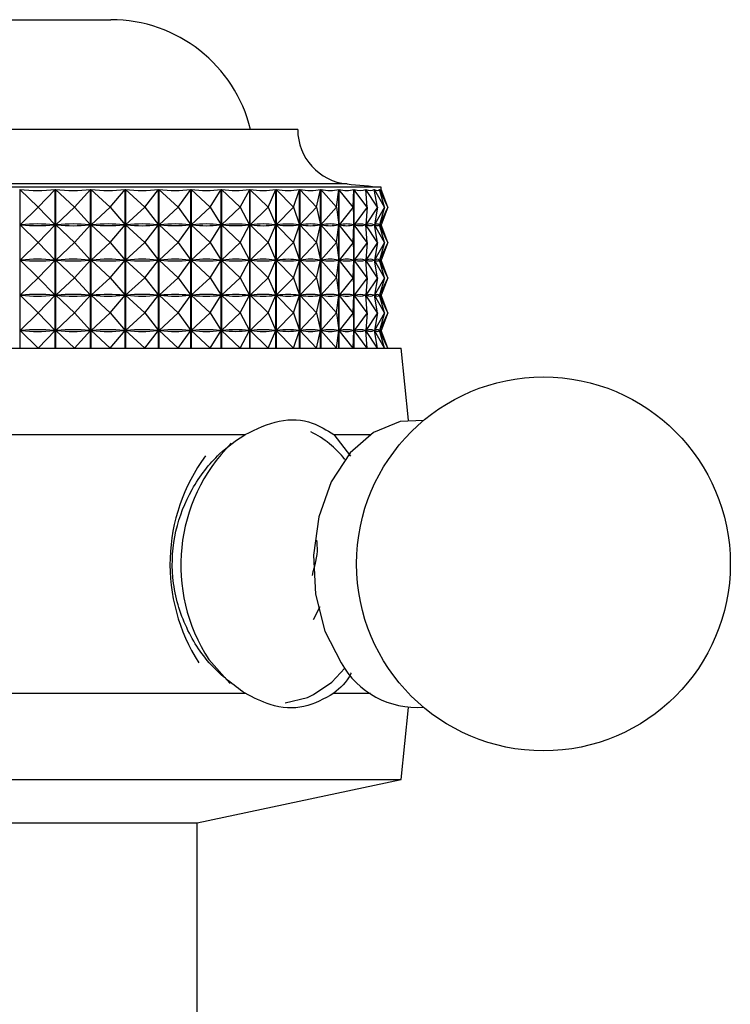
# Model space of a CAD drawing. Units: millimetres. Extents: x 5 to 995, y 5 to 995.
# Drawn here: x 445 to 458, y 804 to 821 of the extents above; entities that cross this region are included whole.
import ezdxf

# ---------------------------------------------------------------- set-up
doc = ezdxf.new("R2010")
doc.units = ezdxf.units.MM

msp = doc.modelspace()

# ---------------------------------------------------------------- linework, layer by layer
at = {"color": 7, "linetype": 'Continuous', "lineweight": 25}
for p, q in [((443.754, 820.677), (446.741, 820.677)), ((449.991, 818.766), (439.991, 818.766)), ((451.441, 817.766), (438.541, 817.766)), ((445.158, 817.725), (445.158, 814.966)), ((445.476, 817.416), (445.158, 817.725)), ((445.476, 817.416), (445.774, 817.725)), ((445.774, 814.966), (445.774, 817.725)), ((445.779, 817.725), (445.779, 814.966)), ((446.106, 817.416), (445.779, 817.725)), ((446.106, 817.416), (446.388, 817.725)), ((446.388, 814.966), (446.388, 817.725)), ((446.393, 817.725), (446.393, 814.966)), ((446.726, 817.416), (446.393, 817.725)), ((446.726, 817.416), (446.989, 817.725)), ((446.989, 814.966), (446.989, 817.725)), ((446.995, 817.725), (446.995, 814.966)), ((447.33, 817.416), (446.995, 817.725)), ((447.33, 817.416), (447.572, 817.725)), ((447.572, 814.966), (447.572, 817.725)), ((447.577, 817.725), (447.577, 814.966)), ((447.913, 817.416), (447.577, 817.725)), ((447.913, 817.416), (448.13, 817.725)), ((448.13, 814.966), (448.13, 817.725)), ((448.135, 817.725), (448.135, 814.966)), ((448.467, 817.416), (448.135, 817.725)), ((448.467, 817.416), (448.66, 817.725)), ((448.66, 814.966), (448.66, 817.725)), ((448.664, 817.725), (448.664, 814.966)), ((448.99, 817.416), (448.664, 817.725)), ((448.99, 817.416), (449.155, 817.725)), ((449.155, 814.966), (449.155, 817.725)), ((449.159, 817.725), (449.159, 814.966)), ((449.475, 817.416), (449.159, 817.725)), ((449.475, 817.416), (449.611, 817.725)), ((449.611, 814.966), (449.611, 817.725)), ((449.614, 817.725), (449.614, 814.966)), ((449.918, 817.416), (449.614, 817.725)), ((449.918, 817.416), (450.024, 817.725)), ((450.024, 814.966), (450.024, 817.725)), ((450.027, 817.725), (450.027, 814.966)), ((450.315, 817.416), (450.027, 817.725)), ((450.315, 817.416), (450.389, 817.725)), ((450.389, 814.966), (450.389, 817.725)), ((450.392, 817.725), (450.392, 814.966)), ((450.663, 817.416), (450.392, 817.725)), ((450.663, 817.416), (450.705, 817.725)), ((450.705, 814.966), (450.705, 817.725)), ((450.707, 817.725), (450.707, 814.966)), ((450.957, 817.416), (450.707, 817.725)), ((450.957, 817.416), (450.967, 817.725)), ((450.967, 814.966), (450.967, 817.725)), ((450.969, 817.725), (450.969, 814.966)), ((451.196, 817.416), (450.969, 817.725)), ((451.196, 817.416), (451.174, 817.725)), ((451.175, 817.725), (451.175, 817.705)), ((451.377, 817.416), (451.175, 817.725)), ((451.377, 817.416), (451.322, 817.725)), ((451.323, 817.725), (451.323, 817.72)), ((451.499, 817.416), (451.323, 817.725)), ((451.412, 817.725), (451.412, 817.724)), ((451.499, 817.416), (451.412, 817.725)), ((451.559, 817.416), (451.412, 817.725)), ((451.441, 817.725), (451.441, 817.766)), ((451.559, 817.416), (451.441, 817.725)), ((451.441, 817.725), (451.441, 817.725)), ((445.476, 817.416), (445.161, 817.11)), ((445.476, 817.416), (445.771, 817.11)), ((446.106, 817.416), (445.782, 817.11)), ((446.106, 817.416), (446.386, 817.11)), ((446.726, 817.416), (446.396, 817.11)), ((446.726, 817.416), (446.987, 817.11)), ((447.33, 817.416), (446.997, 817.11)), ((447.33, 817.416), (447.57, 817.11)), ((447.913, 817.416), (447.58, 817.11)), ((447.913, 817.416), (448.129, 817.11)), ((448.467, 817.416), (448.138, 817.11)), ((448.467, 817.416), (448.658, 817.11)), ((448.99, 817.416), (448.667, 817.11)), ((448.99, 817.416), (449.153, 817.11)), ((449.475, 817.416), (449.161, 817.11)), ((449.475, 817.416), (449.609, 817.11)), ((449.918, 817.416), (449.617, 817.11)), ((449.918, 817.416), (450.023, 817.11)), ((450.315, 817.416), (450.029, 817.11)), ((450.315, 817.416), (450.389, 817.11)), ((450.663, 817.416), (450.395, 817.11)), ((450.663, 817.416), (450.705, 817.11)), ((450.957, 817.416), (450.71, 817.11)), ((450.957, 817.416), (450.967, 817.11)), ((451.196, 817.416), (450.971, 817.11)), ((451.196, 817.416), (451.174, 817.11)), ((451.377, 817.416), (451.177, 817.11)), ((451.377, 817.416), (451.323, 817.11)), ((451.499, 817.416), (451.325, 817.11)), ((451.499, 817.416), (451.413, 817.11)), ((451.559, 817.416), (451.414, 817.11)), ((451.559, 817.416), (451.442, 817.11)), ((445.476, 816.804), (445.161, 817.11)), ((445.183, 817.11), (445.161, 817.11)), ((445.476, 816.804), (445.771, 817.11)), ((445.771, 817.11), (445.749, 817.11)), ((446.106, 816.804), (445.782, 817.11)), ((445.804, 817.11), (445.782, 817.11)), ((446.106, 816.804), (446.386, 817.11)), ((446.386, 817.11), (446.364, 817.11)), ((446.726, 816.804), (446.396, 817.11)), ((446.418, 817.11), (446.396, 817.11)), ((446.726, 816.804), (446.987, 817.11)), ((446.987, 817.11), (446.966, 817.11)), ((447.33, 816.804), (446.997, 817.11)), ((447.018, 817.11), (446.997, 817.11)), ((447.33, 816.804), (447.57, 817.11)), ((447.57, 817.11), (447.549, 817.11)), ((447.913, 816.804), (447.58, 817.11)), ((447.6, 817.11), (447.58, 817.11)), ((447.913, 816.804), (448.129, 817.11)), ((448.129, 817.11), (448.109, 817.11)), ((448.467, 816.804), (448.138, 817.11)), ((448.157, 817.11), (448.138, 817.11)), ((448.467, 816.804), (448.658, 817.11)), ((448.658, 817.11), (448.639, 817.11)), ((448.99, 816.804), (448.667, 817.11)), ((448.685, 817.11), (448.667, 817.11)), ((448.99, 816.804), (449.153, 817.11)), ((449.153, 817.11), (449.135, 817.11)), ((449.475, 816.804), (449.161, 817.11)), ((449.178, 817.11), (449.161, 817.11)), ((449.475, 816.804), (449.609, 817.11)), ((449.609, 817.11), (449.593, 817.11)), ((449.918, 816.804), (449.617, 817.11)), ((449.632, 817.11), (449.617, 817.11)), ((449.918, 816.804), (450.023, 817.11)), ((450.023, 817.11), (450.008, 817.11)), ((450.315, 816.804), (450.029, 817.11)), ((450.043, 817.11), (450.029, 817.11)), ((450.315, 816.804), (450.389, 817.11)), ((450.389, 817.11), (450.376, 817.11)), ((450.663, 816.804), (450.395, 817.11)), ((450.406, 817.11), (450.395, 817.11)), ((450.663, 816.804), (450.705, 817.11)), ((450.705, 817.11), (450.693, 817.11)), ((450.957, 816.804), (450.71, 817.11)), ((450.719, 817.11), (450.71, 817.11)), ((450.957, 816.804), (450.967, 817.11)), ((450.967, 817.11), (450.958, 817.11)), ((451.196, 816.804), (450.971, 817.11)), ((450.979, 817.11), (450.971, 817.11)), ((451.174, 817.11), (451.166, 817.11)), ((451.196, 816.804), (451.174, 817.11)), ((451.175, 817.128), (451.175, 817.092)), ((451.377, 816.804), (451.177, 817.11)), ((451.182, 817.11), (451.177, 817.11)), ((451.323, 817.11), (451.317, 817.11)), ((451.323, 817.113), (451.323, 817.107)), ((451.377, 816.804), (451.323, 817.11)), ((451.499, 816.804), (451.325, 817.11)), ((451.328, 817.11), (451.325, 817.11)), ((451.413, 817.11), (451.409, 817.11)), ((451.499, 816.804), (451.413, 817.11)), ((451.559, 816.804), (451.414, 817.11)), ((451.415, 817.11), (451.414, 817.11)), ((451.442, 817.11), (451.441, 817.11)), ((451.559, 816.804), (451.442, 817.11)), ((445.476, 816.804), (445.161, 816.498)), ((445.476, 816.804), (445.771, 816.498)), ((446.106, 816.804), (445.782, 816.498)), ((446.106, 816.804), (446.386, 816.498)), ((446.726, 816.804), (446.396, 816.498)), ((446.726, 816.804), (446.987, 816.498)), ((447.33, 816.804), (446.997, 816.498)), ((447.33, 816.804), (447.57, 816.498)), ((447.913, 816.804), (447.58, 816.498)), ((447.913, 816.804), (448.129, 816.498)), ((448.467, 816.804), (448.138, 816.498)), ((448.467, 816.804), (448.658, 816.498)), ((448.99, 816.804), (448.667, 816.498)), ((448.99, 816.804), (449.153, 816.498)), ((449.475, 816.804), (449.161, 816.498)), ((449.475, 816.804), (449.609, 816.498)), ((449.918, 816.804), (449.617, 816.498)), ((449.918, 816.804), (450.023, 816.498)), ((450.315, 816.804), (450.029, 816.498)), ((450.315, 816.804), (450.389, 816.498)), ((450.663, 816.804), (450.395, 816.498)), ((450.663, 816.804), (450.705, 816.498)), ((450.957, 816.804), (450.71, 816.498)), ((450.957, 816.804), (450.967, 816.498)), ((451.196, 816.804), (450.971, 816.498)), ((451.196, 816.804), (451.174, 816.498)), ((451.377, 816.804), (451.177, 816.498)), ((451.377, 816.804), (451.323, 816.498)), ((451.499, 816.804), (451.325, 816.498)), ((451.499, 816.804), (451.413, 816.498)), ((451.559, 816.804), (451.414, 816.498)), ((451.559, 816.804), (451.442, 816.498)), ((445.183, 816.498), (445.161, 816.498)), ((445.476, 816.191), (445.161, 816.498)), ((445.476, 816.191), (445.771, 816.498)), ((445.771, 816.498), (445.749, 816.498)), ((446.106, 816.191), (445.782, 816.498)), ((445.804, 816.498), (445.782, 816.498)), ((446.106, 816.191), (446.386, 816.498)), ((446.386, 816.498), (446.364, 816.498)), ((446.726, 816.191), (446.396, 816.498)), ((446.418, 816.498), (446.396, 816.498)), ((446.726, 816.191), (446.987, 816.498)), ((446.987, 816.498), (446.966, 816.498)), ((447.33, 816.191), (446.997, 816.498)), ((447.018, 816.498), (446.997, 816.498)), ((447.33, 816.191), (447.57, 816.498)), ((447.57, 816.498), (447.549, 816.498)), ((447.913, 816.191), (447.58, 816.498)), ((447.6, 816.498), (447.58, 816.498)), ((447.913, 816.191), (448.129, 816.498)), ((448.129, 816.498), (448.109, 816.498)), ((448.467, 816.191), (448.138, 816.498)), ((448.157, 816.498), (448.138, 816.498)), ((448.467, 816.191), (448.658, 816.498)), ((448.658, 816.498), (448.639, 816.498)), ((448.685, 816.498), (448.667, 816.498)), ((448.99, 816.191), (448.667, 816.498)), ((448.99, 816.191), (449.153, 816.498)), ((449.153, 816.498), (449.135, 816.498)), ((449.475, 816.191), (449.161, 816.498)), ((449.178, 816.498), (449.161, 816.498)), ((449.475, 816.191), (449.609, 816.498)), ((449.609, 816.498), (449.593, 816.498)), ((449.918, 816.191), (449.617, 816.498)), ((449.632, 816.498), (449.617, 816.498)), ((449.918, 816.191), (450.023, 816.498)), ((450.023, 816.498), (450.008, 816.498)), ((450.315, 816.191), (450.029, 816.498)), ((450.043, 816.498), (450.029, 816.498)), ((450.315, 816.191), (450.389, 816.498)), ((450.389, 816.498), (450.376, 816.498)), ((450.663, 816.191), (450.395, 816.498)), ((450.406, 816.498), (450.395, 816.498)), ((450.663, 816.191), (450.705, 816.498)), ((450.705, 816.498), (450.693, 816.498)), ((450.957, 816.191), (450.71, 816.498)), ((450.719, 816.498), (450.71, 816.498)), ((450.957, 816.191), (450.967, 816.498)), ((450.967, 816.498), (450.958, 816.498)), ((451.196, 816.191), (450.971, 816.498)), ((450.979, 816.498), (450.971, 816.498)), ((451.174, 816.498), (451.166, 816.498)), ((451.196, 816.191), (451.174, 816.498)), ((451.175, 816.516), (451.175, 816.48)), ((451.377, 816.191), (451.177, 816.498)), ((451.182, 816.498), (451.177, 816.498)), ((451.323, 816.498), (451.317, 816.498)), ((451.323, 816.501), (451.323, 816.495)), ((451.377, 816.191), (451.323, 816.498)), ((451.499, 816.191), (451.325, 816.498)), ((451.328, 816.498), (451.325, 816.498)), ((451.413, 816.498), (451.409, 816.498)), ((451.499, 816.191), (451.413, 816.498)), ((451.559, 816.191), (451.414, 816.498)), ((451.415, 816.498), (451.414, 816.498)), ((451.442, 816.498), (451.441, 816.498)), ((451.559, 816.191), (451.442, 816.498)), ((445.476, 816.191), (445.161, 815.885)), ((445.476, 816.191), (445.771, 815.885)), ((446.106, 816.191), (445.782, 815.885)), ((446.106, 816.191), (446.386, 815.885)), ((446.726, 816.191), (446.396, 815.885)), ((446.726, 816.191), (446.987, 815.885)), ((447.33, 816.191), (446.997, 815.885)), ((447.33, 816.191), (447.57, 815.885)), ((447.913, 816.191), (447.58, 815.885)), ((447.913, 816.191), (448.129, 815.885)), ((448.467, 816.191), (448.138, 815.885)), ((448.467, 816.191), (448.658, 815.885)), ((448.99, 816.191), (448.667, 815.885)), ((448.99, 816.191), (449.153, 815.885)), ((449.475, 816.191), (449.161, 815.885)), ((449.475, 816.191), (449.609, 815.885)), ((449.918, 816.191), (449.617, 815.885)), ((449.918, 816.191), (450.023, 815.885)), ((450.315, 816.191), (450.029, 815.885)), ((450.315, 816.191), (450.389, 815.885)), ((450.663, 816.191), (450.395, 815.885)), ((450.663, 816.191), (450.705, 815.885)), ((450.957, 816.191), (450.71, 815.885)), ((450.957, 816.191), (450.967, 815.885)), ((451.196, 816.191), (450.971, 815.885)), ((451.196, 816.191), (451.174, 815.885)), ((451.377, 816.191), (451.177, 815.885)), ((451.377, 816.191), (451.323, 815.885)), ((451.499, 816.191), (451.325, 815.885)), ((451.499, 816.191), (451.413, 815.885)), ((451.559, 816.191), (451.414, 815.885)), ((451.559, 816.191), (451.442, 815.885)), ((445.476, 815.579), (445.161, 815.885)), ((445.183, 815.885), (445.161, 815.885)), ((445.476, 815.579), (445.771, 815.885)), ((445.771, 815.885), (445.749, 815.885)), ((446.106, 815.579), (445.782, 815.885)), ((445.804, 815.885), (445.782, 815.885)), ((446.106, 815.579), (446.386, 815.885)), ((446.386, 815.885), (446.364, 815.885)), ((446.726, 815.579), (446.396, 815.885)), ((446.418, 815.885), (446.396, 815.885)), ((446.726, 815.579), (446.987, 815.885)), ((446.987, 815.885), (446.966, 815.885)), ((447.33, 815.579), (446.997, 815.885)), ((447.018, 815.885), (446.997, 815.885)), ((447.33, 815.579), (447.57, 815.885)), ((447.57, 815.885), (447.549, 815.885)), ((447.913, 815.579), (447.58, 815.885)), ((447.6, 815.885), (447.58, 815.885)), ((447.913, 815.579), (448.129, 815.885)), ((448.129, 815.885), (448.109, 815.885)), ((448.467, 815.579), (448.138, 815.885)), ((448.157, 815.885), (448.138, 815.885)), ((448.467, 815.579), (448.658, 815.885)), ((448.658, 815.885), (448.639, 815.885)), ((448.99, 815.579), (448.667, 815.885)), ((448.685, 815.885), (448.667, 815.885)), ((448.99, 815.579), (449.153, 815.885)), ((449.153, 815.885), (449.135, 815.885)), ((449.475, 815.579), (449.161, 815.885)), ((449.178, 815.885), (449.161, 815.885)), ((449.475, 815.579), (449.609, 815.885)), ((449.609, 815.885), (449.593, 815.885)), ((449.918, 815.579), (449.617, 815.885)), ((449.632, 815.885), (449.617, 815.885)), ((449.918, 815.579), (450.023, 815.885)), ((450.023, 815.885), (450.008, 815.885)), ((450.315, 815.579), (450.029, 815.885)), ((450.043, 815.885), (450.029, 815.885)), ((450.315, 815.579), (450.389, 815.885)), ((450.389, 815.885), (450.376, 815.885)), ((450.663, 815.579), (450.395, 815.885)), ((450.406, 815.885), (450.395, 815.885)), ((450.663, 815.579), (450.705, 815.885)), ((450.705, 815.885), (450.693, 815.885)), ((450.957, 815.579), (450.71, 815.885)), ((450.719, 815.885), (450.71, 815.885)), ((450.957, 815.579), (450.967, 815.885)), ((450.967, 815.885), (450.958, 815.885)), ((451.196, 815.579), (450.971, 815.885)), ((450.979, 815.885), (450.971, 815.885)), ((451.174, 815.885), (451.166, 815.885)), ((451.196, 815.579), (451.174, 815.885)), ((451.175, 815.903), (451.175, 815.867)), ((451.377, 815.579), (451.177, 815.885)), ((451.182, 815.885), (451.177, 815.885)), ((451.323, 815.885), (451.317, 815.885)), ((451.323, 815.888), (451.323, 815.882)), ((451.377, 815.579), (451.323, 815.885)), ((451.499, 815.579), (451.325, 815.885)), ((451.328, 815.885), (451.325, 815.885)), ((451.413, 815.885), (451.409, 815.885)), ((451.499, 815.579), (451.413, 815.885)), ((451.559, 815.579), (451.414, 815.885)), ((451.415, 815.885), (451.414, 815.885)), ((451.442, 815.885), (451.441, 815.885)), ((451.559, 815.579), (451.442, 815.885)), ((445.476, 815.579), (445.161, 815.273)), ((445.476, 815.579), (445.771, 815.273)), ((446.106, 815.579), (445.782, 815.273)), ((446.106, 815.579), (446.386, 815.273)), ((446.726, 815.579), (446.396, 815.273)), ((446.726, 815.579), (446.987, 815.273)), ((447.33, 815.579), (446.997, 815.273)), ((447.33, 815.579), (447.57, 815.273)), ((447.913, 815.579), (447.58, 815.273)), ((447.913, 815.579), (448.129, 815.273)), ((448.467, 815.579), (448.138, 815.273)), ((448.467, 815.579), (448.658, 815.273)), ((448.99, 815.579), (448.667, 815.273)), ((448.99, 815.579), (449.153, 815.273)), ((449.475, 815.579), (449.161, 815.273)), ((449.475, 815.579), (449.609, 815.273)), ((449.918, 815.579), (449.617, 815.273)), ((449.918, 815.579), (450.023, 815.273)), ((450.315, 815.579), (450.029, 815.273)), ((450.315, 815.579), (450.389, 815.273)), ((450.663, 815.579), (450.395, 815.273)), ((450.663, 815.579), (450.705, 815.273)), ((450.957, 815.579), (450.71, 815.273)), ((450.957, 815.579), (450.967, 815.273)), ((451.196, 815.579), (450.971, 815.273)), ((451.196, 815.579), (451.174, 815.273)), ((451.377, 815.579), (451.177, 815.273)), ((451.377, 815.579), (451.323, 815.273)), ((451.499, 815.579), (451.325, 815.273)), ((451.499, 815.579), (451.413, 815.273)), ((451.559, 815.579), (451.414, 815.273)), ((451.559, 815.579), (451.442, 815.273)), ((445.476, 814.966), (445.161, 815.273)), ((445.183, 815.273), (445.161, 815.273)), ((445.476, 814.966), (445.771, 815.273)), ((445.771, 815.273), (445.749, 815.273)), ((446.106, 814.966), (445.782, 815.273)), ((445.804, 815.273), (445.782, 815.273)), ((446.106, 814.966), (446.386, 815.273)), ((446.386, 815.273), (446.364, 815.273)), ((446.726, 814.966), (446.396, 815.273)), ((446.418, 815.273), (446.396, 815.273)), ((446.726, 814.966), (446.987, 815.273)), ((446.987, 815.273), (446.966, 815.273)), ((447.33, 814.966), (446.997, 815.273)), ((447.018, 815.273), (446.997, 815.273)), ((447.33, 814.966), (447.57, 815.273)), ((447.57, 815.273), (447.549, 815.273)), ((447.913, 814.966), (447.58, 815.273)), ((447.6, 815.273), (447.58, 815.273)), ((447.913, 814.966), (448.129, 815.273)), ((448.129, 815.273), (448.109, 815.273)), ((448.157, 815.273), (448.138, 815.273)), ((448.467, 814.966), (448.138, 815.273)), ((448.467, 814.966), (448.658, 815.273)), ((448.658, 815.273), (448.639, 815.273)), ((448.99, 814.966), (448.667, 815.273)), ((448.685, 815.273), (448.667, 815.273)), ((448.99, 814.966), (449.153, 815.273)), ((449.153, 815.273), (449.135, 815.273)), ((449.475, 814.966), (449.161, 815.273)), ((449.178, 815.273), (449.161, 815.273)), ((449.475, 814.966), (449.609, 815.273)), ((449.609, 815.273), (449.593, 815.273)), ((449.918, 814.966), (449.617, 815.273)), ((449.632, 815.273), (449.617, 815.273)), ((449.918, 814.966), (450.023, 815.273)), ((450.023, 815.273), (450.008, 815.273)), ((450.315, 814.966), (450.029, 815.273)), ((450.043, 815.273), (450.029, 815.273)), ((450.315, 814.966), (450.389, 815.273)), ((450.389, 815.273), (450.376, 815.273)), ((450.663, 814.966), (450.395, 815.273)), ((450.406, 815.273), (450.395, 815.273)), ((450.663, 814.966), (450.705, 815.273)), ((450.705, 815.273), (450.693, 815.273)), ((450.957, 814.966), (450.71, 815.273)), ((450.719, 815.273), (450.71, 815.273)), ((450.957, 814.966), (450.967, 815.273)), ((450.967, 815.273), (450.958, 815.273)), ((451.196, 814.966), (450.971, 815.273)), ((450.979, 815.273), (450.971, 815.273)), ((451.174, 815.273), (451.166, 815.273)), ((451.196, 814.966), (451.174, 815.273)), ((451.175, 815.291), (451.175, 815.255)), ((451.377, 814.966), (451.177, 815.273)), ((451.182, 815.273), (451.177, 815.273)), ((451.323, 815.273), (451.317, 815.273)), ((451.323, 815.276), (451.323, 815.27)), ((451.377, 814.966), (451.323, 815.273)), ((451.499, 814.966), (451.325, 815.273)), ((451.328, 815.273), (451.325, 815.273)), ((451.413, 815.273), (451.409, 815.273)), ((451.499, 814.966), (451.413, 815.273)), ((451.559, 814.966), (451.414, 815.273)), ((451.415, 815.273), (451.414, 815.273)), ((451.442, 815.273), (451.441, 815.273)), ((451.559, 814.966), (451.442, 815.273)), ((438.191, 814.966), (451.791, 814.966)), ((451.917, 813.712), (451.791, 814.966)), ((440.908, 813.466), (449.075, 813.466)), ((450.616, 813.466), (451.257, 813.466)), ((450.616, 813.466), (450.908, 813.091)), ((450.377, 810.469), (450.262, 810.241)), ((440.908, 808.966), (449.075, 808.966)), ((450.616, 808.966), (451.257, 808.966)), ((451.791, 807.466), (451.917, 808.721)), ((438.191, 807.466), (451.791, 807.466)), ((448.241, 806.716), (451.791, 807.466)), ((441.741, 806.716), (448.241, 806.716)), ((448.241, 803.216), (448.241, 806.716))]:
    msp.add_line(p, q, dxfattribs=at)
at = {"color": 8, "linetype": 'Continuous', "lineweight": 25}
msp.add_line((450.849, 817.821), (439.134, 817.821), dxfattribs=at)
at = {"color": 7, "linetype": 'Continuous', "lineweight": 25, "flags": 128}
for points in [[(452.177, 813.707), (451.773, 813.69), (451.311, 813.502), (450.901, 813.144), (450.575, 812.643), (450.357, 812.036), (450.263, 811.368), (450.299, 810.689), (450.464, 810.049), (450.744, 809.496)], [(450.266, 808.945), (450.583, 809.161), (450.812, 809.401)]]:
    msp.add_lwpolyline(points, dxfattribs=at)
at = {"color": 8, "linetype": 'Continuous', "lineweight": 25, "flags": 128}
for points in [[(448.444, 809.554), (448.808, 809.142), (448.817, 809.135)], [(449.772, 808.803), (450.158, 808.895), (450.266, 808.945)]]:
    msp.add_lwpolyline(points, dxfattribs=at)
at = {"color": 7, "linetype": 'Continuous', "lineweight": 25}
msp.add_circle((454.264, 811.216), 3.25, dxfattribs=at)
for centre, radius, start, end in [((446.741, 818.177), 2.5, 13.6435, 90), ((450.941, 818.766), 0.95, 180, 264.4038), ((455.748, 867.823), 50.242, 264.4038, 265.0825), ((449.475, 811.985), 1.698, 38.0579, 64.0559), ((450.957, 811.211), 3.188, 143.7311, 212.5337), ((452.063, 810.229), 1.508, 209.0851, 274.3357)]:
    msp.add_arc(centre, radius, start, end, dxfattribs=at)
at = {"color": 8, "linetype": 'Continuous', "lineweight": 25}
msp.add_arc((450.954, 811.193), 2.997, 134.9971, 213.1575, dxfattribs=at)
at = {"color": 7, "linetype": 'Continuous', "lineweight": 25}
for centre, major_axis, ratio, start_param, end_param in [((444.991, 832.758), (-0.581, 15.048), 0.426888, 3.0772, 3.173032), ((444.991, 832.758), (-1.328, 15.04), 0.419674, 3.05663, 3.152462), ((444.991, 832.758), (-2.043, 15.027), 0.407122, 3.038377, 3.134209), ((444.991, 832.758), (-2.712, 15.013), 0.389802, 3.02337, 3.119202), ((444.991, 832.758), (-3.327, 15), 0.368398, 3.012158, 3.10799), ((444.991, 832.758), (-3.882, 14.991), 0.343626, 3.004932, 3.100765), ((444.991, 832.758), (-4.377, 14.986), 0.316157, 3.001609, 3.097441), ((444.991, 832.758), (-4.812, 14.987), 0.286586, 3.001916, 3.097748), ((444.991, 832.758), (-5.191, 14.991), 0.255411, 3.005475, 3.101307), ((444.991, 832.758), (-5.515, 15), 0.223035, 3.011862, 3.107694), ((444.991, 832.758), (-5.787, 15.01), 0.189776, 3.02064, 3.116472), ((444.991, 832.758), (-6.01, 15.021), 0.155879, 3.031388, 3.12722), ((444.991, 832.758), (-6.186, 15.031), 0.121531, 3.043704, 3.139536), ((444.991, 832.758), (-6.316, 15.04), 0.086876, 3.057208, 3.15304), ((444.991, 832.758), (-6.402, 15.046), 0.052024, 3.071543, 3.167376), ((444.991, 832.758), (-6.445, 15.05), 0.017062, 3.08637, 3.182202), ((444.991, 802.075), (0.581, 15.048), 0.426888, 6.255636, 6.343688), ((444.991, 832.146), (-0.581, 15.048), 0.426888, 3.08109, 3.169142), ((444.991, 802.075), (1.328, 15.04), 0.419674, 6.276206, 6.364258), ((444.991, 832.146), (-1.328, 15.04), 0.419674, 3.06052, 3.148572), ((444.991, 802.075), (2.043, 15.027), 0.407122, 0.011274, 0.099326), ((444.991, 832.146), (-2.043, 15.027), 0.407122, 3.042267, 3.130319), ((444.991, 802.075), (2.712, 15.013), 0.389802, 0.02628, 0.114333), ((444.991, 832.146), (-2.712, 15.013), 0.389802, 3.02726, 3.115312), ((444.991, 802.075), (3.327, 15), 0.368398, 0.037493, 0.125545), ((444.991, 832.146), (-3.327, 15), 0.368398, 3.016048, 3.1041), ((444.991, 802.075), (3.882, 14.991), 0.343626, 0.044718, 0.13277), ((444.991, 832.146), (-3.882, 14.991), 0.343626, 3.008822, 3.096875), ((444.991, 802.075), (4.377, 14.986), 0.316157, 0.048042, 0.136094), ((444.991, 832.146), (-4.377, 14.986), 0.316157, 3.005499, 3.093551), ((444.991, 802.075), (4.812, 14.987), 0.286586, 0.047735, 0.135787), ((444.991, 832.146), (-4.812, 14.987), 0.286586, 3.005806, 3.093858), ((444.991, 802.075), (5.191, 14.991), 0.255411, 0.044175, 0.132228), ((444.991, 832.146), (-5.191, 14.991), 0.255411, 3.009365, 3.097417), ((444.991, 802.075), (5.515, 15), 0.223035, 0.037789, 0.125841), ((444.991, 832.146), (-5.515, 15), 0.223035, 3.015752, 3.103804), ((444.991, 802.075), (5.787, 15.01), 0.189776, 0.02901, 0.117062), ((444.991, 832.146), (-5.787, 15.01), 0.189776, 3.02453, 3.112583), ((444.991, 802.075), (6.01, 15.021), 0.155879, 0.018262, 0.106314), ((444.991, 832.146), (-6.01, 15.021), 0.155879, 3.035278, 3.12333), ((444.991, 802.075), (6.186, 15.031), 0.121531, 0.005947, 0.093999), ((444.991, 832.146), (-6.186, 15.031), 0.121531, 3.047594, 3.135646), ((444.991, 802.075), (6.316, 15.04), 0.086876, 6.275628, 6.36368), ((444.991, 832.146), (-6.316, 15.04), 0.086876, 3.061098, 3.14915), ((444.991, 802.075), (6.402, 15.046), 0.052024, 6.261292, 6.349345), ((444.991, 832.146), (-6.402, 15.046), 0.052024, 3.075433, 3.163486), ((444.991, 802.075), (6.445, 15.05), 0.017062, 6.246466, 6.334518), ((444.991, 832.146), (-6.445, 15.05), 0.017062, 3.09026, 3.178312), ((444.991, 801.462), (0.581, 15.048), 0.426888, 6.255636, 6.343688), ((444.991, 831.533), (-0.581, 15.048), 0.426888, 3.08109, 3.169142), ((444.991, 801.462), (1.328, 15.04), 0.419674, 6.276206, 6.364258), ((444.991, 831.533), (-1.328, 15.04), 0.419674, 3.06052, 3.148572), ((444.991, 801.462), (2.043, 15.027), 0.407122, 0.011274, 0.099326), ((444.991, 831.533), (-2.043, 15.027), 0.407122, 3.042267, 3.130319), ((444.991, 801.462), (2.712, 15.013), 0.389802, 0.02628, 0.114333), ((444.991, 831.533), (-2.712, 15.013), 0.389802, 3.02726, 3.115312), ((444.991, 801.462), (3.327, 15), 0.368398, 0.037493, 0.125545), ((444.991, 831.533), (-3.327, 15), 0.368398, 3.016048, 3.1041), ((444.991, 801.462), (3.882, 14.991), 0.343626, 0.044718, 0.13277), ((444.991, 831.533), (-3.882, 14.991), 0.343626, 3.008822, 3.096875), ((444.991, 801.462), (4.377, 14.986), 0.316157, 0.048042, 0.136094), ((444.991, 831.533), (-4.377, 14.986), 0.316157, 3.005499, 3.093551), ((444.991, 801.462), (4.812, 14.987), 0.286586, 0.047735, 0.135787), ((444.991, 831.533), (-4.812, 14.987), 0.286586, 3.005806, 3.093858), ((444.991, 801.462), (5.191, 14.991), 0.255411, 0.044175, 0.132228), ((444.991, 831.533), (-5.191, 14.991), 0.255411, 3.009365, 3.097417), ((444.991, 801.462), (5.515, 15), 0.223035, 0.037789, 0.125841), ((444.991, 831.533), (-5.515, 15), 0.223035, 3.015752, 3.103804), ((444.991, 801.462), (5.787, 15.01), 0.189776, 0.02901, 0.117062), ((444.991, 831.533), (-5.787, 15.01), 0.189776, 3.02453, 3.112583), ((444.991, 801.462), (6.01, 15.021), 0.155879, 0.018262, 0.106314), ((444.991, 831.533), (-6.01, 15.021), 0.155879, 3.035278, 3.12333), ((444.991, 801.462), (6.186, 15.031), 0.121531, 0.005947, 0.093999), ((444.991, 831.533), (-6.186, 15.031), 0.121531, 3.047594, 3.135646), ((444.991, 801.462), (6.316, 15.04), 0.086876, 6.275628, 6.36368), ((444.991, 831.533), (-6.316, 15.04), 0.086876, 3.061098, 3.14915), ((444.991, 801.462), (6.402, 15.046), 0.052024, 6.261292, 6.349345), ((444.991, 831.533), (-6.402, 15.046), 0.052024, 3.075433, 3.163486), ((444.991, 801.462), (6.445, 15.05), 0.017062, 6.246466, 6.334518), ((444.991, 831.533), (-6.445, 15.05), 0.017062, 3.09026, 3.178312), ((444.991, 800.85), (0.581, 15.048), 0.426888, 6.255636, 6.343688), ((444.991, 830.921), (-0.581, 15.048), 0.426888, 3.08109, 3.169142), ((444.991, 800.85), (1.328, 15.04), 0.419674, 6.276206, 6.364258), ((444.991, 830.921), (-1.328, 15.04), 0.419674, 3.06052, 3.148572), ((444.991, 800.85), (2.043, 15.027), 0.407122, 0.011274, 0.099326), ((444.991, 830.921), (-2.043, 15.027), 0.407122, 3.042267, 3.130319), ((444.991, 800.85), (2.712, 15.013), 0.389802, 0.02628, 0.114333), ((444.991, 830.921), (-2.712, 15.013), 0.389802, 3.02726, 3.115312), ((444.991, 800.85), (3.327, 15), 0.368398, 0.037493, 0.125545), ((444.991, 830.921), (-3.327, 15), 0.368398, 3.016048, 3.1041), ((444.991, 800.85), (3.882, 14.991), 0.343626, 0.044718, 0.13277), ((444.991, 830.921), (-3.882, 14.991), 0.343626, 3.008822, 3.096875), ((444.991, 800.85), (4.377, 14.986), 0.316157, 0.048042, 0.136094), ((444.991, 830.921), (-4.377, 14.986), 0.316157, 3.005499, 3.093551), ((444.991, 800.85), (4.812, 14.987), 0.286586, 0.047735, 0.135787), ((444.991, 830.921), (-4.812, 14.987), 0.286586, 3.005806, 3.093858), ((444.991, 800.85), (5.191, 14.991), 0.255411, 0.044175, 0.132228), ((444.991, 830.921), (-5.191, 14.991), 0.255411, 3.009365, 3.097417), ((444.991, 800.85), (5.515, 15), 0.223035, 0.037789, 0.125841), ((444.991, 830.921), (-5.515, 15), 0.223035, 3.015752, 3.103804), ((444.991, 800.85), (5.787, 15.01), 0.189776, 0.02901, 0.117062), ((444.991, 830.921), (-5.787, 15.01), 0.189776, 3.02453, 3.112583), ((444.991, 800.85), (6.01, 15.021), 0.155879, 0.018262, 0.106314), ((444.991, 830.921), (-6.01, 15.021), 0.155879, 3.035278, 3.12333), ((444.991, 800.85), (6.186, 15.031), 0.121531, 0.005947, 0.093999), ((444.991, 830.921), (-6.186, 15.031), 0.121531, 3.047594, 3.135646), ((444.991, 800.85), (6.316, 15.04), 0.086876, 6.275628, 6.36368), ((444.991, 830.921), (-6.316, 15.04), 0.086876, 3.061098, 3.14915), ((444.991, 800.85), (6.402, 15.046), 0.052024, 6.261292, 6.349345), ((444.991, 830.921), (-6.402, 15.046), 0.052024, 3.075433, 3.163486), ((444.991, 800.85), (6.445, 15.05), 0.017062, 6.246466, 6.334518), ((444.991, 830.921), (-6.445, 15.05), 0.017062, 3.09026, 3.178312), ((444.991, 800.237), (0.581, 15.048), 0.426888, 6.255636, 6.343688), ((444.991, 830.308), (-0.581, 15.048), 0.426888, 3.08109, 3.169142), ((444.991, 800.237), (1.328, 15.04), 0.419674, 6.276206, 6.364258), ((444.991, 830.308), (-1.328, 15.04), 0.419674, 3.06052, 3.148572), ((444.991, 800.237), (2.043, 15.027), 0.407122, 0.011274, 0.099326), ((444.991, 830.308), (-2.043, 15.027), 0.407122, 3.042267, 3.130319), ((444.991, 800.237), (2.712, 15.013), 0.389802, 0.02628, 0.114333), ((444.991, 830.308), (-2.712, 15.013), 0.389802, 3.02726, 3.115312), ((444.991, 800.237), (3.327, 15), 0.368398, 0.037493, 0.125545), ((444.991, 830.308), (-3.327, 15), 0.368398, 3.016048, 3.1041), ((444.991, 800.237), (3.882, 14.991), 0.343626, 0.044718, 0.13277), ((444.991, 830.308), (-3.882, 14.991), 0.343626, 3.008822, 3.096875), ((444.991, 800.237), (4.377, 14.986), 0.316157, 0.048042, 0.136094), ((444.991, 830.308), (-4.377, 14.986), 0.316157, 3.005499, 3.093551), ((444.991, 800.237), (4.812, 14.987), 0.286586, 0.047735, 0.135787), ((444.991, 830.308), (-4.812, 14.987), 0.286586, 3.005806, 3.093858), ((444.991, 800.237), (5.191, 14.991), 0.255411, 0.044175, 0.132228), ((444.991, 830.308), (-5.191, 14.991), 0.255411, 3.009365, 3.097417), ((444.991, 800.237), (5.515, 15), 0.223035, 0.037789, 0.125841), ((444.991, 830.308), (-5.515, 15), 0.223035, 3.015752, 3.103804), ((444.991, 800.237), (5.787, 15.01), 0.189776, 0.02901, 0.117062), ((444.991, 830.308), (-5.787, 15.01), 0.189776, 3.02453, 3.112583), ((444.991, 800.237), (6.01, 15.021), 0.155879, 0.018262, 0.106314), ((444.991, 830.308), (-6.01, 15.021), 0.155879, 3.035278, 3.12333), ((444.991, 800.237), (6.186, 15.031), 0.121531, 0.005947, 0.093999), ((444.991, 830.308), (-6.186, 15.031), 0.121531, 3.047594, 3.135646), ((444.991, 800.237), (6.316, 15.04), 0.086876, 6.275628, 6.36368), ((444.991, 830.308), (-6.316, 15.04), 0.086876, 3.061098, 3.14915), ((444.991, 800.237), (6.402, 15.046), 0.052024, 6.261292, 6.349345), ((444.991, 830.308), (-6.402, 15.046), 0.052024, 3.075433, 3.163486), ((444.991, 800.237), (6.445, 15.05), 0.017062, 6.246466, 6.334518), ((444.991, 830.308), (-6.445, 15.05), 0.017062, 3.09026, 3.178312)]:
    msp.add_ellipse(centre, major_axis=major_axis, ratio=ratio, start_param=start_param, end_param=end_param, dxfattribs=at)
for points, knots in [([(449.075, 813.466), (449.273, 813.562), (449.671, 813.752), (450.213, 813.716), (450.496, 813.541), (450.616, 813.466)], [0, 0, 0, 0, 0.365023, 0.730378, 1, 1, 1, 1]), ([(449.075, 808.966), (448.869, 809.116), (448.458, 809.415), (447.999, 810.136), (447.775, 810.958), (447.832, 811.793), (448.131, 812.541), (448.574, 813.12), (448.923, 813.362), (449.075, 813.466)], [0, 0, 0, 0, 0.152811, 0.305552, 0.458106, 0.601643, 0.741339, 0.887817, 1, 1, 1, 1]), ([(450.317, 811.627), (450.321, 811.584), (450.343, 811.385), (450.285, 811.178), (450.239, 811.016)], [0, 0, 0, 0, 0.217604, 1, 1, 1, 1]), ([(450.919, 809.323), (450.917, 809.317), (450.846, 809.153), (450.729, 809.058), (450.616, 808.966)], [0, 0, 0, 0, 0.034482, 1, 1, 1, 1]), ([(450.616, 808.966), (450.45, 808.871), (450.118, 808.681), (449.562, 808.717), (449.22, 808.892), (449.075, 808.966)], [0, 0, 0, 0, 0.365023, 0.730378, 1, 1, 1, 1])]:
    msp.add_open_spline(points, degree=3, knots=knots, dxfattribs=at)

doc.saveas('drawing.dxf')
